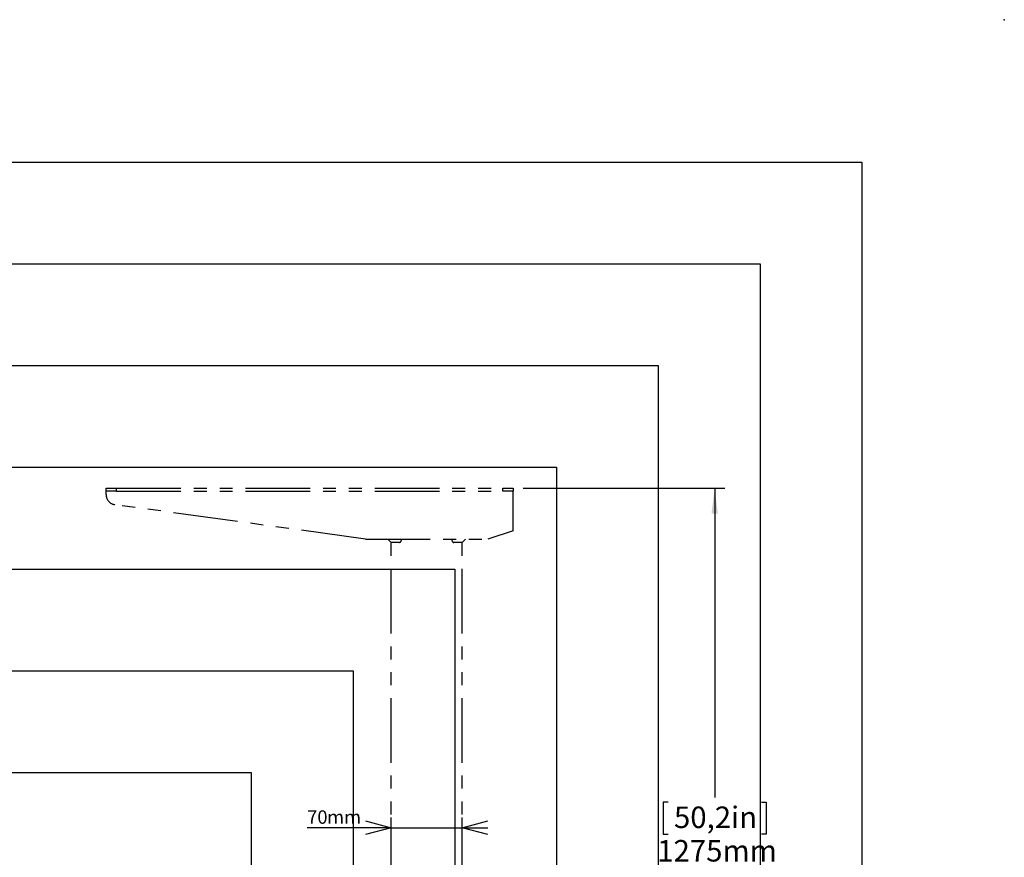
# Model space of a CAD drawing. Extents: x 0 to 2970, y 0 to 2100.
# Drawn here: x 2002 to 2970, y 1277 to 2100 of the extents above; entities that cross this region are included whole.
import ezdxf

# ---------------------------------------------------------------- set-up
doc = ezdxf.new("R2010")
doc.units = 0
doc.header["$LTSCALE"] = 10
doc.header["$PDSIZE"] = -1
doc.linetypes.add('PHANTOM', pattern=[12.7, 6.35, -1.27, 1.27, -1.27, 1.27, -1.27])
doc.layers.get('0').update_dxf_attribs({"linetype": 'CONTINUOUS'})
doc.layers.add('DOLD_REFERENS_RAM___LINJER', color=1, linetype='CONTINUOUS')
doc.styles.add('SLDTEXTSTYLE1', font='TXT', dxfattribs={"width": 0.605})
doc.dimstyles.new('SLDDIMSTYLE0', dxfattribs={"dimtxt": 20.546549, "dimasz": 25, "dimexe": 0, "dimexo": 0.0625, "dimgap": 5.136637, "dimtad": 0, "dimtih": 1, "dimtoh": 1, "dimrnd": 1e-09, "dimzin": 12, "dimtxsty": 'SLDTEXTSTYLE1', "dimsah": 1, "dimcen": 0.09, "dimazin": 3, "dimtfac": 1, "dimtofl": 0, "dimtmove": 0, "dimatfit": 3, "dimtolj": 1, "dimtzin": 12})
doc.dimstyles.new('SLDDIMSTYLE1', dxfattribs={"dimtxt": 12.841593, "dimasz": 25, "dimexe": 0, "dimexo": 0.0625, "dimgap": 3.210398, "dimtad": 0, "dimtih": 1, "dimtoh": 1, "dimdec": 0, "dimrnd": 1e-09, "dimzin": 12, "dimtxsty": 'SLDTEXTSTYLE1', "dimblk1": 'OPEN30', "dimblk2": 'OPEN30', "dimsah": 1, "dimcen": 0.09, "dimazin": 3, "dimtfac": 1, "dimtmove": 0, "dimatfit": 3, "dimtolj": 1, "dimtzin": 12})

# ---------------------------------------------------------------- blocks, each defined once
blk = doc.blocks.new('_OPEN30')
at = {"color": 0, "linetype": 'BYBLOCK'}
for p, q in [((-1, 0.267949), (0, 0)), ((0, 0), (-1, -0.267949)), ((0, 0), (-1, 0))]:
    blk.add_line(p, q, dxfattribs=at)
blk = doc.blocks.new('_D_17')
at = {"color": 7, "linetype": 'CONTINUOUS'}
for p, q in [((2367.32, 936.12), (2367.32, 1315.75)), ((2437.32, 936.12), (2437.32, 1315.75)), ((2367.32, 1305.75), (2284.9, 1305.75)), ((2367.32, 1305.75), (2437.32, 1305.75)), ((2437.32, 1305.75), (2462.32, 1305.75))]:
    blk.add_line(p, q, dxfattribs=at)
at = {"color": 7, "linetype": 'CONTINUOUS', "xscale": 25, "yscale": 25}
blk.add_blockref('_OPEN30', (2367.32, 1305.75), dxfattribs=at)
at = {"color": 7, "linetype": 'CONTINUOUS', "xscale": 25, "yscale": 25, "rotation": 180.0000000000004}
blk.add_blockref('_OPEN30', (2437.32, 1305.75), dxfattribs=at)
at = {"color": 7, "linetype": 'CONTINUOUS', "char_height": 13.229, "attachment_point": 1, "style": 'SLDTEXTSTYLE1'}
for s, insert in [('70', (2284.9, 1322.8)), ('mm', (2304.5, 1322.8))]:
    blk.add_mtext(s, dxfattribs=dict(at, insert=insert))
blk = doc.blocks.new('_D_22')
at = {"color": 7, "linetype": 'CONTINUOUS'}
for p, q in [((2497.32, 1639.42), (2695.37, 1639.42)), ((2685.37, 1639.42), (2685.37, 1335.54)), ((2639.51, 1330.83), (2634.81, 1330.83)), ((2634.81, 1330.83), (2634.81, 1299.28)), ((2731.23, 1330.83), (2735.94, 1330.83)), ((2735.94, 1330.83), (2735.94, 1299.28)), ((2634.81, 1299.28), (2639.51, 1299.28)), ((2735.94, 1299.28), (2731.23, 1299.28)), ((2685.37, 359.82), (2685.37, 1266.35)), ((2527.32, 359.82), (2695.37, 359.82))]:
    blk.add_line(p, q, dxfattribs=at)
for points in [[(2685.37, 1639.42), (2682.27, 1614.42), (2688.47, 1614.42)], [(2685.37, 359.82), (2688.47, 384.82), (2682.27, 384.82)]]:
    blk.add_solid(points, dxfattribs=at)
at = {"color": 7, "linetype": 'CONTINUOUS', "char_height": 21.167, "attachment_point": 1, "style": 'SLDTEXTSTYLE1'}
for s, insert in [('50,2in', (2645.39, 1326.56)), ('1275mm', (2628.93, 1293.64))]:
    blk.add_mtext(s, dxfattribs=dict(at, insert=insert))

msp = doc.modelspace()

# ---------------------------------------------------------------- linework, layer by layer
at = {"color": 7, "linetype": 'PHANTOM'}
for p, q in [((2087.321, 1636.424), (2087.321, 1639.424)), ((2087.321, 1639.424), (2097.321, 1639.424)), ((2097.321, 1636.424), (2087.321, 1636.424)), ((2087.321, 1635.424), (2087.321, 1636.424)), ((2087.321, 1633.146), (2087.321, 1635.424)), ((2097.321, 1639.424), (2097.321, 1636.424)), ((2097.321, 1639.424), (2477.321, 1639.424)), ((2097.321, 1636.424), (2477.321, 1636.424)), ((2477.321, 1636.424), (2477.321, 1639.424)), ((2477.321, 1639.424), (2487.321, 1639.424)), ((2487.321, 1636.424), (2477.321, 1636.424)), ((2487.321, 1639.424), (2487.321, 1636.424)), ((2487.321, 1635.424), (2487.321, 1636.424)), ((2487.321, 1597.424), (2487.321, 1635.424)), ((2342.321, 1589.424), (2095.961, 1623.239)), ((2487.321, 1597.424), (2462.321, 1589.424)), ((2342.321, 1589.424), (2462.321, 1589.424)), ((2367.321, 1586.124), (2364.021, 1589.424)), ((2377.521, 1589.424), (2377.521, 1588.953)), ((2427.121, 1588.953), (2427.121, 1589.424)), ((2437.321, 1586.124), (2440.621, 1589.424)), ((2369.821, 1586.124), (2367.321, 1586.124)), ((2367.321, 1242.624), (2367.321, 1586.124)), ((2375.521, 1586.124), (2369.821, 1586.124)), ((2434.821, 1586.124), (2429.121, 1586.124)), ((2437.321, 1586.124), (2434.821, 1586.124)), ((2437.321, 1242.624), (2437.321, 1586.124))]:
    msp.add_line(p, q, dxfattribs=at)
msp.add_arc((2097.321, 1633.146), 10, 180, 262.184706, dxfattribs=at)
for centre, major_axis, start_param, end_param in [((2375.521, 1588.953), (0, -2.828), 0, 1.5707963), ((2429.121, 1588.953), (0, 2.828), 1.5707963, 3.1415927)]:
    msp.add_ellipse(centre, major_axis=major_axis, ratio=0.7071068, start_param=start_param, end_param=end_param, dxfattribs=at)
at = {"layer": 'DOLD_REFERENS_RAM___LINJER', "linetype": 'CONTINUOUS'}
for p, q in [((140, 1960), (2830, 1960)), ((2830, 1960), (2830, 140))]:
    msp.add_line(p, q, dxfattribs=at)
at = {"layer": 'DOLD_REFERENS_RAM___LINJER'}
for p, q in [((240, 1860), (2730, 1860)), ((2730, 1860), (2730, 240)), ((340, 1760), (2630, 1760)), ((2630, 1760), (2630, 340)), ((440, 1660), (2530, 1660)), ((2530, 1660), (2530, 440)), ((540, 1560), (2430, 1560)), ((2430, 1560), (2430, 540)), ((640, 1460), (2330, 1460)), ((2330, 1460), (2330, 640)), ((740, 1360), (2230, 1360)), ((2230, 1360), (2230, 740))]:
    msp.add_line(p, q, dxfattribs=at)
msp.add_point((2970, 2100), dxfattribs=at)

# ---------------------------------------------------------------- dimensions: what is measured, and where the dimension line sits
at = {"color": 7, "linetype": 'CONTINUOUS'}
dim = msp.add_linear_dim(base=(2685.372, 1639.424), p1=(2517.321, 359.824), p2=(2487.321, 1639.424), angle=90, dimstyle='SLDDIMSTYLE0', dxfattribs=at)
dim.commit()
dim.dimension.update_dxf_attribs({"geometry": '_D_22', "text_midpoint": (2685.372, 1300.946), "dimtype": 160})
dim = msp.add_linear_dim(base=(2437.321, 1315.612), p1=(2367.321, 926.124), p2=(2437.321, 926.124), text='<>mm', dimstyle='SLDDIMSTYLE1', dxfattribs=at)
dim.commit()
dim.dimension.update_dxf_attribs({"geometry": '_D_17', "text_midpoint": (2309.402, 1315.612), "dimtype": 160})

doc.saveas('drawing.dxf')
